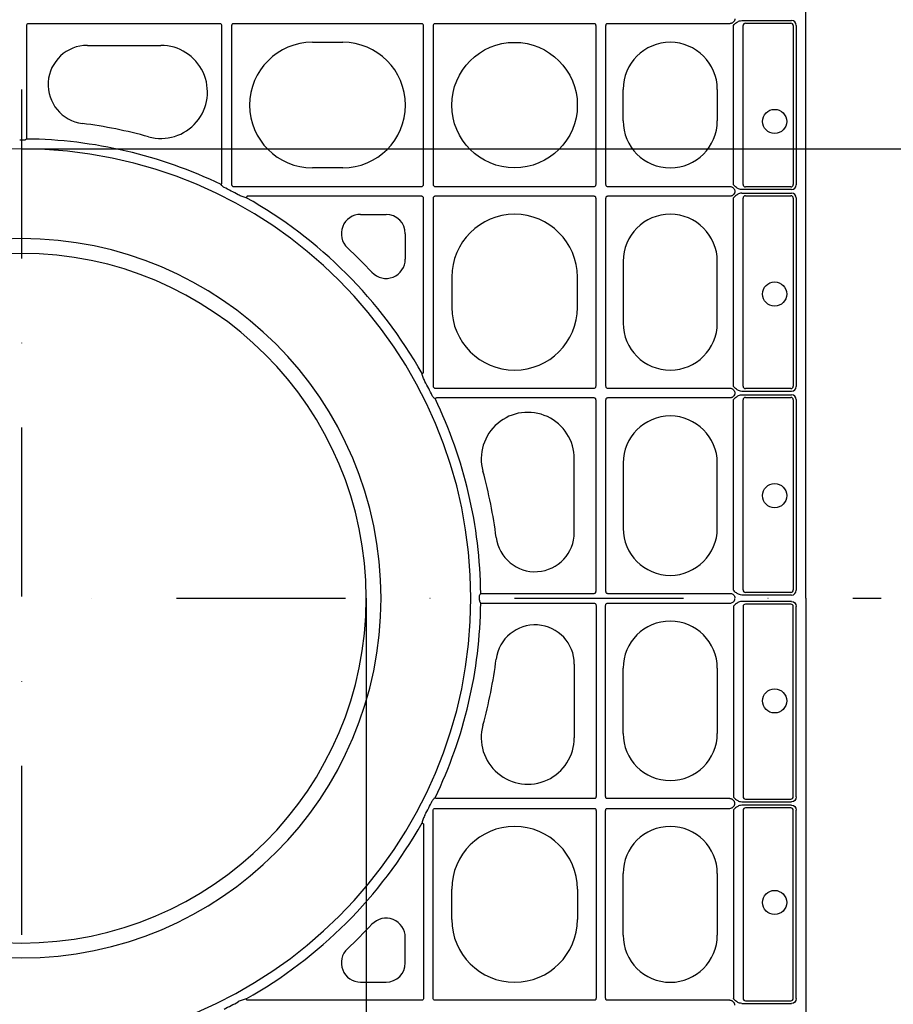
# Model space of a CAD drawing. Extents: x 1623 to 3576, y 1059 to 2252.
# Drawn here: x 2558 to 2920, y 1443 to 1851 of the extents above; entities that cross this region are included whole.
import ezdxf

# ---------------------------------------------------------------- set-up
doc = ezdxf.new("R2010")
doc.units = 0
doc.header["$LTSCALE"] = 7
doc.header["$MEASUREMENT"] = 0
doc.linetypes.add('STRICHPUNKT', pattern=[1, 0.5, -0.25, 0, -0.25])
doc.layers.get('DEFPOINTS').update_dxf_attribs({"linetype": 'CONTINUOUS'})
doc.layers.add('AM_5', color=3, linetype='CONTINUOUS', lineweight=15)
for name, color, linetype in [('DUENN-18', 94, 'CONTINUOUS'), ('MITTE', 1, 'STRICHPUNKT'), ('SICHTBAR', 7, 'CONTINUOUS')]:
    doc.layers.add(name, color=color, linetype=linetype)
doc.styles.add('BEMSTIL', font='isocp3.shx', dxfattribs={"width": 0.8})
doc.dimstyles.new('BEMASS$0', dxfattribs={"dimscale": 2, "dimtxt": 3.5, "dimasz": 3.5, "dimexe": 2, "dimexo": 0, "dimgap": 1, "dimtad": 1, "dimdec": 0, "dimtxsty": 'BEMSTIL', "dimcen": 3, "dimclrd": 3, "dimclre": 3, "dimclrt": 4, "dimadec": 0, "dimazin": 0, "dimtfac": 0.875, "dimtdec": 0, "dimtmove": 0, "dimatfit": 0, "dimfxl": 1, "dimtolj": 1, "dimlwd": 25, "dimlwe": 25, "dimarcsym": 0})

# ---------------------------------------------------------------- blocks, each defined once
blk = doc.blocks.new('*D26')
at = {"layer": 'AM_5', "color": 3, "lineweight": 25, "transparency": 16777216}
for p, q in [((2860.85, 1936.39), (3013.35, 1936.39)), ((3003.35, 1918.89), (3003.35, 1303.89)), ((2860.85, 1286.39), (3013.35, 1286.39))]:
    blk.add_line(p, q, dxfattribs=at)
at = {"layer": 'AM_5', "color": 3, "transparency": 16777216}
for points in [[(3000.44, 1918.89), (3006.27, 1918.89), (3003.35, 1936.39)], [(3000.44, 1303.89), (3006.27, 1303.89), (3003.35, 1286.39)]]:
    blk.add_solid(points, dxfattribs=at)
at = {"layer": 'DEFPOINTS', "color": 0, "transparency": 16777216}
for p in [(2850.85, 1936.39), (2850.85, 1286.39), (3003.35, 1286.39)]:
    blk.add_point(p, dxfattribs=at)
at = {"layer": 'AM_5', "color": 4, "transparency": 16777216, "insert": (2989.6, 1611.39), "char_height": 17.5, "attachment_point": 5, "rotation": 90, "style": 'BEMSTIL'}
blk.add_mtext('\\A1;650', dxfattribs=at)
blk = doc.blocks.new('*D29')
at = {"layer": 'AM_5', "color": 3, "lineweight": 25, "transparency": 16777216}
for p, q in [((2415.9, 1611.39), (2415.9, 1218.1)), ((2701.52, 1611.39), (2701.52, 1218.1)), ((2433.4, 1228.1), (2684.02, 1228.1))]:
    blk.add_line(p, q, dxfattribs=at)
at = {"layer": 'AM_5', "color": 3, "transparency": 16777216}
for points in [[(2433.4, 1231.02), (2433.4, 1225.19), (2415.9, 1228.1)], [(2684.02, 1231.02), (2684.02, 1225.19), (2701.52, 1228.1)]]:
    blk.add_solid(points, dxfattribs=at)
at = {"layer": 'DEFPOINTS', "color": 0, "transparency": 16777216}
for p in [(2415.9, 1611.39), (2701.52, 1611.39), (2701.52, 1228.1)]:
    blk.add_point(p, dxfattribs=at)
at = {"layer": 'AM_5', "color": 4, "transparency": 16777216, "insert": (2558.71, 1241.85), "char_height": 17.5, "attachment_point": 5, "style": 'BEMSTIL'}
blk.add_mtext('\\A1;%%C285', dxfattribs=at)
blk = doc.blocks.new('*D30')
at = {"layer": 'AM_5', "color": 3, "lineweight": 25, "transparency": 16777216}
for p, q in [((2558.71, 1797.52), (2959.35, 1797.52)), ((2949.35, 1780.02), (2949.35, 1442.76)), ((2558.71, 1425.26), (2959.35, 1425.26))]:
    blk.add_line(p, q, dxfattribs=at)
at = {"layer": 'AM_5', "color": 3, "transparency": 16777216}
for points in [[(2946.44, 1780.02), (2952.27, 1780.02), (2949.35, 1797.52)], [(2946.44, 1442.76), (2952.27, 1442.76), (2949.35, 1425.26)]]:
    blk.add_solid(points, dxfattribs=at)
at = {"layer": 'DEFPOINTS', "color": 0, "transparency": 16777216}
for p in [(2558.71, 1797.52), (2558.71, 1425.26), (2949.35, 1425.26)]:
    blk.add_point(p, dxfattribs=at)
at = {"layer": 'AM_5', "color": 4, "transparency": 16777216, "insert": (2935.6, 1611.39), "char_height": 17.5, "attachment_point": 5, "rotation": 90, "style": 'BEMSTIL'}
blk.add_mtext('\\A1;%%C372', dxfattribs=at)

msp = doc.modelspace()

# ---------------------------------------------------------------- linework, layer by layer
at = {"layer": 'DUENN-18'}
for p, q in [((2560.71, 1848.44), (2560.71, 1802.31)), ((2640.77, 1849.38), (2561.65, 1849.38)), ((2641.71, 1783.34), (2641.71, 1848.44)), ((2645.71, 1848.44), (2645.71, 1782.86)), ((2724.3, 1849.38), (2646.65, 1849.38)), ((2725.24, 1782.86), (2725.24, 1848.44)), ((2729.24, 1848.44), (2729.24, 1782.86)), ((2795.77, 1849.38), (2730.18, 1849.38)), ((2796.71, 1782.86), (2796.71, 1848.44)), ((2800.71, 1848.44), (2800.71, 1782.86)), ((2852.12, 1849.38), (2801.65, 1849.38)), ((2853.65, 1782.61), (2853.65, 1848.69)), ((2857.1, 1850.68), (2877.69, 1850.68)), ((2857.63, 1782.74), (2857.63, 1848.56)), ((2858.63, 1849.56), (2877.47, 1849.56)), ((2878.46, 1848.56), (2878.46, 1782.74)), ((2879.69, 1848.68), (2879.69, 1782.63)), ((2646.65, 1781.92), (2724.3, 1781.92)), ((2730.18, 1781.92), (2795.77, 1781.92)), ((2801.65, 1781.92), (2852.12, 1781.92)), ((2877.69, 1780.63), (2857.1, 1780.63)), ((2857.1, 1779.21), (2877.69, 1779.21)), ((2877.47, 1781.74), (2858.63, 1781.74)), ((2858.63, 1778.09), (2877.47, 1778.09)), ((2724.3, 1777.91), (2652.12, 1777.91)), ((2725.24, 1704.8), (2725.24, 1776.97)), ((2729.24, 1776.97), (2729.24, 1699.33)), ((2795.77, 1777.91), (2730.18, 1777.91)), ((2796.71, 1699.33), (2796.71, 1776.97)), ((2800.71, 1776.97), (2800.71, 1699.33)), ((2852.12, 1777.91), (2801.65, 1777.91)), ((2853.65, 1699.08), (2853.65, 1777.22)), ((2857.63, 1699.21), (2857.63, 1777.09)), ((2878.46, 1777.09), (2878.46, 1699.21)), ((2879.69, 1777.21), (2879.69, 1699.1)), ((2730.18, 1698.39), (2795.77, 1698.39)), ((2801.65, 1698.39), (2852.12, 1698.39)), ((2877.69, 1697.1), (2857.1, 1697.1)), ((2877.47, 1698.21), (2858.63, 1698.21)), ((2795.77, 1694.38), (2730.66, 1694.38)), ((2796.71, 1614.33), (2796.71, 1693.44)), ((2800.71, 1693.44), (2800.71, 1614.33)), ((2852.12, 1694.38), (2801.65, 1694.38)), ((2853.65, 1614.7), (2853.65, 1693.69)), ((2857.1, 1695.68), (2877.69, 1695.68)), ((2857.63, 1614.83), (2857.63, 1693.56)), ((2858.63, 1694.56), (2877.47, 1694.56)), ((2878.46, 1693.56), (2878.46, 1614.83)), ((2879.69, 1693.68), (2879.69, 1614.72)), ((2749.63, 1613.39), (2795.77, 1613.39)), ((2801.65, 1613.39), (2852.34, 1613.39)), ((2877.69, 1612.72), (2857.1, 1612.72)), ((2877.47, 1613.83), (2858.63, 1613.83)), ((2749.63, 1609.38), (2795.77, 1609.38)), ((2796.71, 1608.44), (2796.71, 1529.33)), ((2800.71, 1529.33), (2800.71, 1608.44)), ((2801.65, 1609.38), (2852.34, 1609.38)), ((2853.65, 1608.07), (2853.65, 1529.08)), ((2877.69, 1610.05), (2857.1, 1610.05)), ((2857.63, 1607.94), (2857.63, 1529.21)), ((2877.47, 1608.94), (2858.63, 1608.94)), ((2878.46, 1529.21), (2878.46, 1607.94)), ((2879.69, 1529.1), (2879.69, 1608.05)), ((2795.77, 1528.39), (2730.66, 1528.39)), ((2852.12, 1528.39), (2801.65, 1528.39)), ((2857.1, 1527.1), (2877.69, 1527.1)), ((2877.69, 1525.68), (2857.1, 1525.68)), ((2858.63, 1528.21), (2877.47, 1528.21)), ((2729.24, 1445.8), (2729.24, 1523.44)), ((2730.18, 1524.38), (2795.77, 1524.38)), ((2796.71, 1523.44), (2796.71, 1445.8)), ((2800.71, 1445.8), (2800.71, 1523.44)), ((2801.65, 1524.38), (2852.12, 1524.38)), ((2853.65, 1523.69), (2853.65, 1445.55)), ((2857.63, 1523.56), (2857.63, 1445.68)), ((2877.47, 1524.56), (2858.63, 1524.56)), ((2878.46, 1445.68), (2878.46, 1523.56)), ((2879.69, 1445.57), (2879.69, 1523.68)), ((2725.24, 1517.98), (2725.24, 1445.8)), ((2724.3, 1444.86), (2652.12, 1444.86)), ((2795.77, 1444.86), (2730.18, 1444.86)), ((2852.12, 1444.86), (2801.65, 1444.86)), ((2858.63, 1444.68), (2877.47, 1444.68)), ((2857.1, 1443.57), (2877.69, 1443.57))]:
    msp.add_line(p, q, dxfattribs=at)
at = {"layer": 'DUENN-18', "flags": 128}
for points in [[(2560.71, 1802.31), (2560.71, 1802.22), (2560.71, 1802.12), (2560.71, 1802.03), (2560.71, 1801.93), (2560.71, 1801.85), (2560.71, 1801.76), (2560.71, 1801.68), (2560.71, 1801.61)], [(2641.4, 1782.71), (2641.43, 1782.77), (2641.47, 1782.84), (2641.5, 1782.92), (2641.54, 1783), (2641.58, 1783.08), (2641.62, 1783.17), (2641.66, 1783.25), (2641.71, 1783.34)], [(2652.12, 1777.91), (2652.07, 1777.83), (2652.02, 1777.75), (2651.98, 1777.66), (2651.93, 1777.58), (2651.89, 1777.51), (2651.85, 1777.43), (2651.81, 1777.37), (2651.78, 1777.3)], [(2724.63, 1704.45), (2724.69, 1704.49), (2724.76, 1704.53), (2724.83, 1704.57), (2724.91, 1704.61), (2724.99, 1704.66), (2725.07, 1704.7), (2725.15, 1704.75), (2725.24, 1704.8)], [(2730.66, 1694.38), (2730.58, 1694.34), (2730.49, 1694.3), (2730.4, 1694.26), (2730.32, 1694.22), (2730.24, 1694.18), (2730.17, 1694.14), (2730.1, 1694.11), (2730.03, 1694.08)], [(2748.93, 1613.38), (2749.01, 1613.38), (2749.08, 1613.38), (2749.17, 1613.39), (2749.26, 1613.39), (2749.35, 1613.39), (2749.44, 1613.39), (2749.54, 1613.39), (2749.63, 1613.39)], [(2748.93, 1609.39), (2749.01, 1609.39), (2749.08, 1609.39), (2749.17, 1609.39), (2749.26, 1609.39), (2749.35, 1609.39), (2749.44, 1609.39), (2749.54, 1609.39), (2749.63, 1609.38)], [(2730.66, 1528.39), (2730.58, 1528.43), (2730.49, 1528.47), (2730.4, 1528.52), (2730.32, 1528.55), (2730.24, 1528.59), (2730.17, 1528.63), (2730.1, 1528.66), (2730.03, 1528.69)], [(2724.63, 1518.32), (2724.69, 1518.29), (2724.76, 1518.25), (2724.83, 1518.21), (2724.91, 1518.16), (2724.99, 1518.12), (2725.07, 1518.07), (2725.15, 1518.03), (2725.24, 1517.98)], [(2652.12, 1444.86), (2652.07, 1444.94), (2652.02, 1445.03), (2651.98, 1445.11), (2651.93, 1445.19), (2651.89, 1445.27), (2651.85, 1445.34), (2651.81, 1445.41), (2651.78, 1445.47)]]:
    msp.add_lwpolyline(points, dxfattribs=at)
at = {"layer": 'DUENN-18'}
for centre, radius, start, end in [((2858.63, 1848.56), 0.999, 90.1591, 180.0564), ((2877.46, 1848.56), 1, 0.0056, 89.9875), ((2558.71, 1611.39), 189.73, 89.7658, 90.2342), ((2558.71, 1611.39), 189.73, 89.7658, 90.2342), ((2558.71, 1611.39), 189.73, 89.7658, 90.2342), ((2558.71, 1611.39), 189.73, 89.7658, 90.2342), ((2558.71, 1611.39), 190.23, 64.2347, 89.3989), ((2858.63, 1782.74), 0.999, 179.9444, 269.84), ((2877.46, 1782.74), 1, 270.0125, 359.9944), ((2558.71, 1611.39), 189.73, 61.7541, 63.7507), ((2858.63, 1777.09), 0.999, 90.1604, 180.0552), ((2877.46, 1777.09), 1, 0.0061, 89.987), ((2558.71, 1611.39), 190.23, 29.2891, 60.7109), ((2558.71, 1611.39), 148.97, 90, 180), ((2558.71, 1611.39), 148.97, 360, 90), ((2558.71, 1611.39), 189.73, 26.2493, 28.2459), ((2858.63, 1699.21), 0.999, 179.9442, 269.8403), ((2877.46, 1699.21), 1, 270.0127, 359.9941), ((2558.71, 1611.39), 190.23, 0.6011, 25.7653), ((2858.63, 1693.56), 0.999, 90.1602, 180.0558), ((2877.46, 1693.56), 1, 0.0055, 89.9873), ((2558.71, 1611.39), 148.97, 180, 270), ((2558.71, 1611.39), 148.97, 270, 0), ((2558.71, 1611.39), 189.73, 0, 0.2342), ((2558.71, 1611.39), 189.73, 359.7658, 0), ((2858.63, 1614.83), 0.999, 179.9442, 269.84), ((2877.46, 1614.83), 1, 270.0129, 359.9942), ((2558.71, 1611.39), 190.23, 334.2347, 359.3989), ((2858.63, 1607.94), 0.999, 90.16, 180.0558), ((2877.46, 1607.94), 1, 0.0058, 89.9871), ((2558.71, 1611.39), 189.73, 331.7541, 333.7507), ((2858.63, 1529.21), 0.999, 179.9442, 269.8398), ((2877.46, 1529.21), 1, 270.0127, 359.9945), ((2858.63, 1523.56), 0.999, 90.1597, 180.0558), ((2877.46, 1523.56), 1, 0.0059, 89.9873), ((2558.71, 1611.39), 190.23, 299.2891, 330.7109), ((2558.71, 1611.39), 189.73, 296.2493, 298.2459), ((2858.63, 1445.68), 0.999, 179.9448, 269.8396), ((2877.46, 1445.68), 1, 270.013, 359.9939)]:
    msp.add_arc(centre, radius, start, end, dxfattribs=at)
for centre, major_axis, start_param, end_param in [((2877.69, 1848.68), (1.79, 0.89), 5.819644, 7.390288), ((2877.69, 1782.63), (-1.79, 0.89), 2.03449, 3.605134), ((2877.69, 1777.21), (1.79, 0.89), 5.819644, 7.390288), ((2877.69, 1699.1), (-1.79, 0.89), 2.03449, 3.605134), ((2877.69, 1693.68), (1.79, 0.89), 5.819644, 7.390288), ((2877.69, 1614.72), (1.79, -0.89), 5.176082, 6.746726)]:
    msp.add_ellipse(centre, major_axis=major_axis, ratio=0.99981, start_param=start_param, end_param=end_param, dxfattribs=at)
at = {"layer": 'DUENN-18', "extrusion": (0, 0, -1)}
for centre, major_axis, start_param, end_param in [((2877.69, 1608.05), (1.79, 0.89), 5.176082, 6.746726), ((2877.69, 1529.1), (1.79, -0.89), 5.819644, 7.390288), ((2877.69, 1523.68), (-1.79, -0.89), 2.03449, 3.605134), ((2877.69, 1445.57), (1.79, -0.89), 5.819644, 7.390288)]:
    msp.add_ellipse(centre, major_axis=major_axis, ratio=0.99981, start_param=start_param, end_param=end_param, dxfattribs=at)
at = {"layer": 'DUENN-18'}
for points, knots in [([(2561.65, 1849.38), (2561.53, 1849.38), (2561.4, 1849.37), (2561.16, 1849.29), (2561.05, 1849.23), (2560.87, 1849.05), (2560.81, 1848.94), (2560.73, 1848.7), (2560.71, 1848.57), (2560.71, 1848.44)], [0, 0, 0, 0, 0.25, 0.25, 0.5, 0.5, 0.75, 0.75, 1, 1, 1, 1]), ([(2641.71, 1848.44), (2641.71, 1848.57), (2641.69, 1848.7), (2641.61, 1848.94), (2641.55, 1849.05), (2641.37, 1849.23), (2641.26, 1849.29), (2641.02, 1849.37), (2640.89, 1849.38), (2640.77, 1849.38)], [0, 0, 0, 0, 0.25, 0.25, 0.5, 0.5, 0.75, 0.75, 1, 1, 1, 1]), ([(2646.65, 1849.38), (2646.53, 1849.38), (2646.4, 1849.37), (2646.16, 1849.29), (2646.05, 1849.23), (2645.87, 1849.05), (2645.81, 1848.94), (2645.73, 1848.7), (2645.71, 1848.57), (2645.71, 1848.44)], [0, 0, 0, 0, 0.25, 0.25, 0.5, 0.5, 0.75, 0.75, 1, 1, 1, 1]), ([(2725.24, 1848.44), (2725.24, 1848.57), (2725.22, 1848.7), (2725.14, 1848.94), (2725.08, 1849.05), (2724.9, 1849.23), (2724.79, 1849.29), (2724.55, 1849.37), (2724.42, 1849.38), (2724.3, 1849.38)], [0, 0, 0, 0, 0.25, 0.25, 0.5, 0.5, 0.75, 0.75, 1, 1, 1, 1]), ([(2730.18, 1849.38), (2730.06, 1849.38), (2729.93, 1849.37), (2729.69, 1849.29), (2729.58, 1849.23), (2729.4, 1849.05), (2729.34, 1848.94), (2729.26, 1848.7), (2729.24, 1848.57), (2729.24, 1848.44)], [0, 0, 0, 0, 0.25, 0.25, 0.5, 0.5, 0.75, 0.75, 1, 1, 1, 1]), ([(2796.71, 1848.44), (2796.71, 1848.57), (2796.69, 1848.7), (2796.61, 1848.94), (2796.55, 1849.05), (2796.37, 1849.23), (2796.26, 1849.29), (2796.02, 1849.37), (2795.89, 1849.38), (2795.77, 1849.38)], [0, 0, 0, 0, 0.25, 0.25, 0.5, 0.5, 0.75, 0.75, 1, 1, 1, 1]), ([(2801.65, 1849.38), (2801.53, 1849.38), (2801.4, 1849.37), (2801.16, 1849.29), (2801.05, 1849.23), (2800.87, 1849.05), (2800.81, 1848.94), (2800.73, 1848.7), (2800.71, 1848.57), (2800.71, 1848.44)], [0, 0, 0, 0, 0.25, 0.25, 0.5, 0.5, 0.75, 0.75, 1, 1, 1, 1]), ([(2854.21, 1851.39), (2854.21, 1851.25), (2854.19, 1851.12), (2854.13, 1850.86), (2854.09, 1850.73), (2853.93, 1850.36), (2853.78, 1850.14), (2853.48, 1849.86), (2853.38, 1849.78), (2853.15, 1849.64), (2853.03, 1849.58), (2852.78, 1849.48), (2852.65, 1849.44), (2852.39, 1849.4), (2852.26, 1849.38), (2852.12, 1849.38)], [0, 0, 0, 0, 0.125, 0.125, 0.25, 0.25, 0.5, 0.5, 0.625, 0.625, 0.75, 0.75, 0.875, 0.875, 1, 1, 1, 1]), ([(2853.65, 1848.69), (2853.65, 1848.69), (2854.04, 1849.09), (2854.77, 1849.8), (2855.96, 1850.54), (2856.76, 1850.64), (2857.1, 1850.68)], [0, 0, 0, 0, 0.002189, 0.409886, 0.751192, 1, 1, 1, 1]), ([(2560.71, 1801.61), (2560.63, 1801.54), (2560.55, 1801.47), (2560.38, 1801.35), (2560.28, 1801.3), (2560.08, 1801.21), (2559.96, 1801.17), (2559.73, 1801.12), (2559.61, 1801.11), (2559.49, 1801.11)], [0, 0, 0, 0, 0.25, 0.25, 0.5, 0.5, 0.75, 0.75, 1, 1, 1, 1]), ([(2642.62, 1781.55), (2642.49, 1781.62), (2642.36, 1781.69), (2642.13, 1781.87), (2642.02, 1781.97), (2641.71, 1782.27), (2641.54, 1782.48), (2641.4, 1782.71)], [0, 0, 0, 0, 0.25, 0.25, 0.5, 0.5, 1, 1, 1, 1]), ([(2645.71, 1782.86), (2645.71, 1782.73), (2645.73, 1782.61), (2645.81, 1782.37), (2645.87, 1782.26), (2646.05, 1782.08), (2646.16, 1782.01), (2646.4, 1781.94), (2646.53, 1781.92), (2646.65, 1781.92)], [0, 0, 0, 0, 0.25, 0.25, 0.5, 0.5, 0.75, 0.75, 1, 1, 1, 1]), ([(2724.3, 1781.92), (2724.42, 1781.92), (2724.55, 1781.94), (2724.79, 1782.01), (2724.9, 1782.08), (2725.08, 1782.26), (2725.14, 1782.37), (2725.22, 1782.61), (2725.24, 1782.73), (2725.24, 1782.86)], [0, 0, 0, 0, 0.25, 0.25, 0.5, 0.5, 0.75, 0.75, 1, 1, 1, 1]), ([(2729.24, 1782.86), (2729.24, 1782.73), (2729.26, 1782.61), (2729.34, 1782.37), (2729.4, 1782.26), (2729.58, 1782.08), (2729.69, 1782.01), (2729.93, 1781.94), (2730.06, 1781.92), (2730.18, 1781.92)], [0, 0, 0, 0, 0.25, 0.25, 0.5, 0.5, 0.75, 0.75, 1, 1, 1, 1]), ([(2795.77, 1781.92), (2795.89, 1781.92), (2796.02, 1781.94), (2796.26, 1782.01), (2796.37, 1782.08), (2796.55, 1782.26), (2796.61, 1782.37), (2796.69, 1782.61), (2796.71, 1782.73), (2796.71, 1782.86)], [0, 0, 0, 0, 0.25, 0.25, 0.5, 0.5, 0.75, 0.75, 1, 1, 1, 1]), ([(2800.71, 1782.86), (2800.71, 1782.73), (2800.73, 1782.61), (2800.81, 1782.37), (2800.87, 1782.26), (2801.05, 1782.08), (2801.16, 1782.01), (2801.4, 1781.94), (2801.53, 1781.92), (2801.65, 1781.92)], [0, 0, 0, 0, 0.25, 0.25, 0.5, 0.5, 0.75, 0.75, 1, 1, 1, 1]), ([(2857.1, 1780.63), (2856.76, 1780.67), (2855.96, 1780.76), (2854.77, 1781.5), (2854.04, 1782.22), (2853.65, 1782.61), (2853.65, 1782.61)], [0, 0, 0, 0, 0.248808, 0.590114, 0.997811, 1, 1, 1, 1]), ([(2651.78, 1777.3), (2651.22, 1777.45), (2650.66, 1777.62), (2649.84, 1777.92), (2649.57, 1778.02), (2649.03, 1778.25), (2648.76, 1778.38), (2648.5, 1778.52)], [0, 0, 0, 0, 0.5, 0.5, 0.75, 0.75, 1, 1, 1, 1]), ([(2852.12, 1781.92), (2852.39, 1781.92), (2852.66, 1781.87), (2853.03, 1781.73), (2853.15, 1781.67), (2853.38, 1781.53), (2853.48, 1781.44), (2853.68, 1781.26), (2853.77, 1781.16), (2853.92, 1780.93), (2853.98, 1780.82), (2854.09, 1780.58), (2854.13, 1780.45), (2854.19, 1780.18), (2854.21, 1780.05), (2854.21, 1779.92)], [0, 0, 0, 0, 0.25, 0.25, 0.375, 0.375, 0.5, 0.5, 0.625, 0.625, 0.75, 0.75, 0.875, 0.875, 1, 1, 1, 1]), ([(2854.21, 1779.92), (2854.21, 1779.78), (2854.19, 1779.65), (2854.13, 1779.39), (2854.09, 1779.26), (2853.93, 1778.89), (2853.78, 1778.67), (2853.48, 1778.39), (2853.38, 1778.31), (2853.15, 1778.17), (2853.03, 1778.11), (2852.78, 1778.01), (2852.65, 1777.97), (2852.39, 1777.93), (2852.26, 1777.91), (2852.12, 1777.91)], [0, 0, 0, 0, 0.125, 0.125, 0.25, 0.25, 0.5, 0.5, 0.625, 0.625, 0.75, 0.75, 0.875, 0.875, 1, 1, 1, 1]), ([(2857.1, 1779.21), (2856.76, 1779.17), (2855.96, 1779.07), (2854.77, 1778.33), (2854.04, 1777.62), (2853.65, 1777.22), (2853.65, 1777.22)], [0, 0, 0, 0, 0.248808, 0.590114, 0.997811, 1, 1, 1, 1]), ([(2725.24, 1776.97), (2725.24, 1777.1), (2725.22, 1777.23), (2725.14, 1777.47), (2725.08, 1777.58), (2724.9, 1777.76), (2724.79, 1777.82), (2724.55, 1777.9), (2724.42, 1777.91), (2724.3, 1777.91)], [0, 0, 0, 0, 0.25, 0.25, 0.5, 0.5, 0.75, 0.75, 1, 1, 1, 1]), ([(2730.18, 1777.91), (2730.06, 1777.91), (2729.93, 1777.9), (2729.69, 1777.82), (2729.58, 1777.76), (2729.4, 1777.58), (2729.34, 1777.47), (2729.26, 1777.23), (2729.24, 1777.1), (2729.24, 1776.97)], [0, 0, 0, 0, 0.25, 0.25, 0.5, 0.5, 0.75, 0.75, 1, 1, 1, 1]), ([(2796.71, 1776.97), (2796.71, 1777.1), (2796.69, 1777.23), (2796.61, 1777.47), (2796.55, 1777.58), (2796.37, 1777.76), (2796.26, 1777.82), (2796.02, 1777.9), (2795.89, 1777.91), (2795.77, 1777.91)], [0, 0, 0, 0, 0.25, 0.25, 0.5, 0.5, 0.75, 0.75, 1, 1, 1, 1]), ([(2801.65, 1777.91), (2801.53, 1777.91), (2801.4, 1777.9), (2801.16, 1777.82), (2801.05, 1777.76), (2800.87, 1777.58), (2800.81, 1777.47), (2800.73, 1777.23), (2800.71, 1777.1), (2800.71, 1776.97)], [0, 0, 0, 0, 0.25, 0.25, 0.5, 0.5, 0.75, 0.75, 1, 1, 1, 1]), ([(2725.84, 1701.18), (2725.7, 1701.44), (2725.58, 1701.71), (2725.35, 1702.25), (2725.24, 1702.52), (2724.94, 1703.34), (2724.77, 1703.9), (2724.63, 1704.45)], [0, 0, 0, 0, 0.25, 0.25, 0.5, 0.5, 1, 1, 1, 1]), ([(2729.24, 1699.33), (2729.24, 1699.2), (2729.26, 1699.08), (2729.34, 1698.84), (2729.4, 1698.73), (2729.58, 1698.55), (2729.69, 1698.48), (2729.93, 1698.41), (2730.06, 1698.39), (2730.18, 1698.39)], [0, 0, 0, 0, 0.25, 0.25, 0.5, 0.5, 0.75, 0.75, 1, 1, 1, 1]), ([(2795.77, 1698.39), (2795.89, 1698.39), (2796.02, 1698.41), (2796.26, 1698.48), (2796.37, 1698.55), (2796.55, 1698.73), (2796.61, 1698.84), (2796.69, 1699.08), (2796.71, 1699.2), (2796.71, 1699.33)], [0, 0, 0, 0, 0.25, 0.25, 0.5, 0.5, 0.75, 0.75, 1, 1, 1, 1]), ([(2800.71, 1699.33), (2800.71, 1699.2), (2800.73, 1699.08), (2800.81, 1698.84), (2800.87, 1698.73), (2801.05, 1698.55), (2801.16, 1698.48), (2801.4, 1698.41), (2801.53, 1698.39), (2801.65, 1698.39)], [0, 0, 0, 0, 0.25, 0.25, 0.5, 0.5, 0.75, 0.75, 1, 1, 1, 1]), ([(2852.12, 1698.39), (2852.39, 1698.39), (2852.66, 1698.34), (2853.03, 1698.2), (2853.15, 1698.14), (2853.38, 1698), (2853.48, 1697.91), (2853.68, 1697.73), (2853.77, 1697.63), (2853.92, 1697.4), (2853.98, 1697.29), (2854.09, 1697.05), (2854.13, 1696.92), (2854.19, 1696.65), (2854.21, 1696.52), (2854.21, 1696.39)], [0, 0, 0, 0, 0.25, 0.25, 0.375, 0.375, 0.5, 0.5, 0.625, 0.625, 0.75, 0.75, 0.875, 0.875, 1, 1, 1, 1]), ([(2857.1, 1697.1), (2856.76, 1697.14), (2855.96, 1697.23), (2854.77, 1697.97), (2854.04, 1698.69), (2853.65, 1699.08), (2853.65, 1699.08)], [0, 0, 0, 0, 0.248808, 0.590114, 0.99781, 1, 1, 1, 1]), ([(2730.03, 1694.08), (2729.81, 1694.22), (2729.59, 1694.39), (2729.29, 1694.69), (2729.19, 1694.8), (2729.02, 1695.04), (2728.94, 1695.16), (2728.87, 1695.3)], [0, 0, 0, 0, 0.5, 0.5, 0.75, 0.75, 1, 1, 1, 1]), ([(2796.71, 1693.44), (2796.71, 1693.57), (2796.69, 1693.7), (2796.61, 1693.94), (2796.55, 1694.05), (2796.37, 1694.23), (2796.26, 1694.29), (2796.02, 1694.37), (2795.89, 1694.38), (2795.77, 1694.38)], [0, 0, 0, 0, 0.25, 0.25, 0.5, 0.5, 0.75, 0.75, 1, 1, 1, 1]), ([(2801.65, 1694.38), (2801.53, 1694.38), (2801.4, 1694.37), (2801.16, 1694.29), (2801.05, 1694.23), (2800.87, 1694.05), (2800.81, 1693.94), (2800.73, 1693.7), (2800.71, 1693.57), (2800.71, 1693.44)], [0, 0, 0, 0, 0.25, 0.25, 0.5, 0.5, 0.75, 0.75, 1, 1, 1, 1]), ([(2854.21, 1696.39), (2854.21, 1696.25), (2854.19, 1696.12), (2854.13, 1695.86), (2854.09, 1695.73), (2853.93, 1695.36), (2853.78, 1695.14), (2853.48, 1694.86), (2853.38, 1694.78), (2853.15, 1694.64), (2853.03, 1694.58), (2852.78, 1694.48), (2852.65, 1694.44), (2852.39, 1694.4), (2852.26, 1694.38), (2852.12, 1694.38)], [0, 0, 0, 0, 0.125, 0.125, 0.25, 0.25, 0.5, 0.5, 0.625, 0.625, 0.75, 0.75, 0.875, 0.875, 1, 1, 1, 1]), ([(2853.65, 1693.69), (2853.65, 1693.69), (2854.04, 1694.09), (2854.77, 1694.8), (2855.96, 1695.54), (2856.76, 1695.64), (2857.1, 1695.68)], [0, 0, 0, 0, 0.00219, 0.409886, 0.751192, 1, 1, 1, 1]), ([(2748.43, 1612.16), (2748.43, 1612.41), (2748.49, 1612.65), (2748.62, 1612.96), (2748.68, 1613.06), (2748.8, 1613.23), (2748.86, 1613.31), (2748.93, 1613.38)], [0, 0, 0, 0, 0.5, 0.5, 0.75, 0.75, 1, 1, 1, 1]), ([(2795.77, 1613.39), (2795.89, 1613.39), (2796.02, 1613.41), (2796.26, 1613.48), (2796.37, 1613.55), (2796.55, 1613.73), (2796.61, 1613.84), (2796.69, 1614.08), (2796.71, 1614.2), (2796.71, 1614.33)], [0, 0, 0, 0, 0.25, 0.25, 0.5, 0.5, 0.75, 0.75, 1, 1, 1, 1]), ([(2800.71, 1614.33), (2800.71, 1614.2), (2800.73, 1614.08), (2800.81, 1613.84), (2800.87, 1613.73), (2801.05, 1613.55), (2801.16, 1613.48), (2801.4, 1613.41), (2801.53, 1613.39), (2801.65, 1613.39)], [0, 0, 0, 0, 0.25, 0.25, 0.5, 0.5, 0.75, 0.75, 1, 1, 1, 1]), ([(2852.34, 1613.39), (2852.42, 1613.39), (2852.71, 1613.38), (2853.19, 1613.23), (2853.64, 1612.92), (2853.99, 1612.48), (2854.18, 1612.01), (2854.2, 1611.65), (2854.21, 1611.52)], [0, 0, 0, 0, 0.083381, 0.291542, 0.499926, 0.630909, 0.863641, 1, 1, 1, 1]), ([(2852.34, 1609.38), (2852.42, 1609.39), (2852.71, 1609.4), (2853.19, 1609.54), (2853.64, 1609.85), (2853.99, 1610.29), (2854.18, 1610.76), (2854.2, 1611.12), (2854.21, 1611.26)], [0, 0, 0, 0, 0.083381, 0.291542, 0.499926, 0.630909, 0.863641, 1, 1, 1, 1]), ([(2857.1, 1612.72), (2856.76, 1612.76), (2855.96, 1612.85), (2854.77, 1613.59), (2854.04, 1614.31), (2853.65, 1614.7), (2853.65, 1614.7)], [0, 0, 0, 0, 0.248808, 0.590114, 0.99781, 1, 1, 1, 1]), ([(2748.43, 1610.61), (2748.43, 1610.36), (2748.49, 1610.12), (2748.62, 1609.81), (2748.68, 1609.72), (2748.8, 1609.54), (2748.86, 1609.46), (2748.93, 1609.39)], [0, 0, 0, 0, 0.5, 0.5, 0.75, 0.75, 1, 1, 1, 1]), ([(2795.77, 1609.38), (2795.89, 1609.38), (2796.02, 1609.37), (2796.26, 1609.29), (2796.37, 1609.23), (2796.55, 1609.05), (2796.61, 1608.94), (2796.69, 1608.7), (2796.71, 1608.57), (2796.71, 1608.44)], [0, 0, 0, 0, 0.25, 0.25, 0.5, 0.5, 0.75, 0.75, 1, 1, 1, 1]), ([(2800.71, 1608.44), (2800.71, 1608.57), (2800.73, 1608.7), (2800.81, 1608.94), (2800.87, 1609.05), (2801.05, 1609.23), (2801.16, 1609.29), (2801.4, 1609.37), (2801.53, 1609.38), (2801.65, 1609.38)], [0, 0, 0, 0, 0.25, 0.25, 0.5, 0.5, 0.75, 0.75, 1, 1, 1, 1]), ([(2857.1, 1610.05), (2856.76, 1610.01), (2855.96, 1609.92), (2854.77, 1609.18), (2854.04, 1608.47), (2853.65, 1608.07), (2853.65, 1608.07)], [0, 0, 0, 0, 0.248808, 0.590114, 0.99781, 1, 1, 1, 1]), ([(2796.71, 1529.33), (2796.71, 1529.2), (2796.69, 1529.08), (2796.61, 1528.84), (2796.55, 1528.73), (2796.37, 1528.55), (2796.26, 1528.48), (2796.02, 1528.41), (2795.89, 1528.39), (2795.77, 1528.39)], [0, 0, 0, 0, 0.25, 0.25, 0.5, 0.5, 0.75, 0.75, 1, 1, 1, 1]), ([(2801.65, 1528.39), (2801.53, 1528.39), (2801.4, 1528.41), (2801.16, 1528.48), (2801.05, 1528.55), (2800.87, 1528.73), (2800.81, 1528.84), (2800.73, 1529.08), (2800.71, 1529.2), (2800.71, 1529.33)], [0, 0, 0, 0, 0.25, 0.25, 0.5, 0.5, 0.75, 0.75, 1, 1, 1, 1]), ([(2730.03, 1528.69), (2729.81, 1528.55), (2729.59, 1528.39), (2729.29, 1528.08), (2729.19, 1527.97), (2729.02, 1527.74), (2728.94, 1527.61), (2728.87, 1527.48)], [0, 0, 0, 0, 0.5, 0.5, 0.75, 0.75, 1, 1, 1, 1]), ([(2854.21, 1526.39), (2854.21, 1526.52), (2854.19, 1526.66), (2854.13, 1526.92), (2854.09, 1527.04), (2853.93, 1527.41), (2853.78, 1527.63), (2853.48, 1527.91), (2853.38, 1528), (2853.15, 1528.14), (2853.03, 1528.2), (2852.78, 1528.29), (2852.65, 1528.33), (2852.39, 1528.38), (2852.26, 1528.39), (2852.12, 1528.39)], [0, 0, 0, 0, 0.125, 0.125, 0.25, 0.25, 0.5, 0.5, 0.625, 0.625, 0.75, 0.75, 0.875, 0.875, 1, 1, 1, 1]), ([(2852.12, 1524.38), (2852.39, 1524.38), (2852.66, 1524.43), (2853.03, 1524.58), (2853.15, 1524.64), (2853.38, 1524.78), (2853.48, 1524.86), (2853.68, 1525.05), (2853.77, 1525.15), (2853.92, 1525.37), (2853.98, 1525.49), (2854.09, 1525.73), (2854.13, 1525.86), (2854.19, 1526.12), (2854.21, 1526.25), (2854.21, 1526.39)], [0, 0, 0, 0, 0.25, 0.25, 0.375, 0.375, 0.5, 0.5, 0.625, 0.625, 0.75, 0.75, 0.875, 0.875, 1, 1, 1, 1]), ([(2853.65, 1529.08), (2853.65, 1529.08), (2854.04, 1528.68), (2854.77, 1527.97), (2855.96, 1527.23), (2856.76, 1527.14), (2857.1, 1527.1)], [0, 0, 0, 0, 0.00219, 0.409886, 0.751192, 1, 1, 1, 1]), ([(2857.1, 1525.68), (2856.76, 1525.64), (2855.96, 1525.54), (2854.77, 1524.8), (2854.04, 1524.09), (2853.65, 1523.69), (2853.65, 1523.69)], [0, 0, 0, 0, 0.248808, 0.590114, 0.99781, 1, 1, 1, 1]), ([(2725.84, 1521.6), (2725.7, 1521.34), (2725.58, 1521.07), (2725.35, 1520.53), (2725.24, 1520.26), (2724.94, 1519.43), (2724.77, 1518.88), (2724.63, 1518.32)], [0, 0, 0, 0, 0.25, 0.25, 0.5, 0.5, 1, 1, 1, 1]), ([(2729.24, 1523.44), (2729.24, 1523.57), (2729.26, 1523.7), (2729.34, 1523.94), (2729.4, 1524.05), (2729.58, 1524.23), (2729.69, 1524.29), (2729.93, 1524.37), (2730.06, 1524.38), (2730.18, 1524.38)], [0, 0, 0, 0, 0.25, 0.25, 0.5, 0.5, 0.75, 0.75, 1, 1, 1, 1]), ([(2795.77, 1524.38), (2795.89, 1524.38), (2796.02, 1524.37), (2796.26, 1524.29), (2796.37, 1524.23), (2796.55, 1524.05), (2796.61, 1523.94), (2796.69, 1523.7), (2796.71, 1523.57), (2796.71, 1523.44)], [0, 0, 0, 0, 0.25, 0.25, 0.5, 0.5, 0.75, 0.75, 1, 1, 1, 1]), ([(2800.71, 1523.44), (2800.71, 1523.57), (2800.73, 1523.7), (2800.81, 1523.94), (2800.87, 1524.05), (2801.05, 1524.23), (2801.16, 1524.29), (2801.4, 1524.37), (2801.53, 1524.38), (2801.65, 1524.38)], [0, 0, 0, 0, 0.25, 0.25, 0.5, 0.5, 0.75, 0.75, 1, 1, 1, 1]), ([(2651.78, 1445.47), (2651.22, 1445.33), (2650.66, 1445.16), (2649.84, 1444.86), (2649.57, 1444.75), (2649.03, 1444.52), (2648.76, 1444.39), (2648.5, 1444.25)], [0, 0, 0, 0, 0.5, 0.5, 0.75, 0.75, 1, 1, 1, 1]), ([(2725.24, 1445.8), (2725.24, 1445.67), (2725.22, 1445.55), (2725.14, 1445.31), (2725.08, 1445.2), (2724.9, 1445.02), (2724.79, 1444.95), (2724.55, 1444.88), (2724.42, 1444.86), (2724.3, 1444.86)], [0, 0, 0, 0, 0.25, 0.25, 0.5, 0.5, 0.75, 0.75, 1, 1, 1, 1]), ([(2730.18, 1444.86), (2730.06, 1444.86), (2729.93, 1444.88), (2729.69, 1444.95), (2729.58, 1445.02), (2729.4, 1445.2), (2729.34, 1445.31), (2729.26, 1445.55), (2729.24, 1445.67), (2729.24, 1445.8)], [0, 0, 0, 0, 0.25, 0.25, 0.5, 0.5, 0.75, 0.75, 1, 1, 1, 1]), ([(2796.71, 1445.8), (2796.71, 1445.67), (2796.69, 1445.55), (2796.61, 1445.31), (2796.55, 1445.2), (2796.37, 1445.02), (2796.26, 1444.95), (2796.02, 1444.88), (2795.89, 1444.86), (2795.77, 1444.86)], [0, 0, 0, 0, 0.25, 0.25, 0.5, 0.5, 0.75, 0.75, 1, 1, 1, 1]), ([(2801.65, 1444.86), (2801.53, 1444.86), (2801.4, 1444.88), (2801.16, 1444.95), (2801.05, 1445.02), (2800.87, 1445.2), (2800.81, 1445.31), (2800.73, 1445.55), (2800.71, 1445.67), (2800.71, 1445.8)], [0, 0, 0, 0, 0.25, 0.25, 0.5, 0.5, 0.75, 0.75, 1, 1, 1, 1]), ([(2854.21, 1442.86), (2854.21, 1442.99), (2854.19, 1443.13), (2854.13, 1443.39), (2854.09, 1443.51), (2853.93, 1443.88), (2853.78, 1444.1), (2853.48, 1444.38), (2853.38, 1444.47), (2853.15, 1444.61), (2853.03, 1444.67), (2852.78, 1444.76), (2852.65, 1444.8), (2852.39, 1444.85), (2852.26, 1444.86), (2852.12, 1444.86)], [0, 0, 0, 0, 0.125, 0.125, 0.25, 0.25, 0.5, 0.5, 0.625, 0.625, 0.75, 0.75, 0.875, 0.875, 1, 1, 1, 1]), ([(2857.1, 1443.57), (2856.76, 1443.61), (2855.96, 1443.7), (2854.77, 1444.44), (2854.04, 1445.16), (2853.65, 1445.55), (2853.65, 1445.55)], [0, 0, 0, 0, 0.248808, 0.590114, 0.997811, 1, 1, 1, 1])]:
    msp.add_open_spline(points, degree=3, knots=knots, dxfattribs=at)
at = {"layer": 'MITTE', "ltscale": 20}
for p, q in [((2558.71, 1962.27), (2558.71, 1262.13)), ((2202.56, 1611.39), (2914.86, 1611.39))]:
    msp.add_line(p, q, dxfattribs=at)
at = {"layer": 'SICHTBAR'}
for p, q in [((2883.71, 1611.39), (2883.71, 1893.53)), ((2585.98, 1840.4), (2616.44, 1840.4)), ((2679.21, 1841.66), (2691.75, 1841.66)), ((2807.96, 1809.16), (2807.96, 1822.16)), ((2846.96, 1822.16), (2846.96, 1809.16)), ((2691.75, 1789.66), (2679.21, 1789.66)), ((2699.2, 1770.39), (2709.71, 1770.39)), ((2717.71, 1762.39), (2717.71, 1751.88)), ((2807.96, 1750.93), (2807.96, 1725.39)), ((2846.96, 1725.39), (2846.96, 1750.93)), ((2736.98, 1744.43), (2736.98, 1731.89)), ((2788.98, 1731.89), (2788.98, 1744.43)), ((2787.72, 1638.65), (2787.72, 1669.12)), ((2807.96, 1667.39), (2807.96, 1640.39)), ((2846.96, 1640.39), (2846.96, 1667.39)), ((2883.71, 1611.39), (2883.71, 1329.24)), ((2787.72, 1584.12), (2787.72, 1553.65)), ((2807.96, 1555.39), (2807.96, 1582.39)), ((2846.96, 1582.39), (2846.96, 1555.39)), ((2807.96, 1471.85), (2807.96, 1497.39)), ((2846.96, 1497.39), (2846.96, 1471.85)), ((2736.98, 1478.35), (2736.98, 1490.89)), ((2788.98, 1490.89), (2788.98, 1478.35)), ((2717.71, 1460.39), (2717.71, 1470.89)), ((2699.2, 1452.39), (2709.71, 1452.39))]:
    msp.add_line(p, q, dxfattribs=at)
for centre, radius in [((2762.97, 1815.65), 26), ((2870.71, 1808.89), 5), ((2870.71, 1737.39), 5), ((2870.71, 1653.89), 5), ((2870.71, 1568.89), 5), ((2870.71, 1485.39), 5)]:
    msp.add_circle(centre, radius, dxfattribs=at)
for centre, radius, start, end in [((2585.98, 1824.15), 16.25, 90, 262.6973), ((2616.44, 1821.12), 19.28, 254.6088, 90), ((2679.21, 1815.66), 26, 90, 270), ((2691.75, 1815.66), 26, 270, 90), ((2827.46, 1822.16), 19.5, 0, 180), ((2558.71, 1611.39), 198.25, 74.6088, 82.6973), ((2827.46, 1809.16), 19.5, 180, 0), ((2558.71, 1611.39), 186.13, 90, 180), ((2558.71, 1611.39), 186.13, 0, 90), ((2699.2, 1762.39), 8, 90, 227.0645), ((2709.71, 1762.39), 8, 0, 90), ((2762.98, 1744.43), 26, 0, 180), ((2827.46, 1750.93), 19.5, 0, 180), ((2558.71, 1611.39), 142.81, 90, 180), ((2558.71, 1611.39), 142.81, 0, 90), ((2558.71, 1611.39), 198.25, 42.9355, 47.0645), ((2709.71, 1751.88), 8, 222.9355, 360), ((2762.98, 1731.89), 26, 180, 0), ((2827.46, 1725.39), 19.5, 180, 0), ((2768.44, 1669.12), 19.28, 0, 195.3912), ((2827.46, 1667.39), 19.5, 0, 180), ((2558.71, 1611.39), 198.25, 7.3027, 15.3912), ((2827.46, 1640.39), 19.5, 180, 0), ((2771.47, 1638.65), 16.25, 187.3027, 0), ((2558.71, 1611.39), 186.13, 180, 270), ((2558.71, 1611.39), 142.81, 180, 270), ((2558.71, 1611.39), 142.81, 270, 0), ((2558.71, 1611.39), 186.13, 270, 0), ((2771.47, 1584.12), 16.25, 0, 172.6973), ((2827.46, 1582.39), 19.5, 0, 180), ((2558.71, 1611.39), 198.25, 344.6088, 352.6973), ((2768.44, 1553.65), 19.28, 164.6088, 0), ((2827.46, 1555.39), 19.5, 180, 0), ((2762.98, 1490.89), 26, 0, 180), ((2827.46, 1497.39), 19.5, 0, 180), ((2558.71, 1611.39), 198.25, 312.9355, 317.0645), ((2709.71, 1470.89), 8, 0, 137.0645), ((2762.98, 1478.35), 26, 180, 0), ((2827.46, 1471.85), 19.5, 180, 0), ((2699.2, 1460.39), 8, 132.9355, 270), ((2709.71, 1460.39), 8, 270, 0)]:
    msp.add_arc(centre, radius, start, end, dxfattribs=at)

# ---------------------------------------------------------------- dimensions: what is measured, and where the dimension line sits
at = {"layer": 'AM_5'}
dim = msp.add_linear_dim(base=(3003.35, 1286.39), p1=(2850.85, 1936.39), p2=(2850.85, 1286.39), angle=90, dimstyle='BEMASS$0', override={"dimscale": 5, "dimexo": 2}, dxfattribs=at)
dim.commit()
dim.dimension.update_dxf_attribs({"geometry": '*D26', "text_midpoint": (2989.6, 1611.39)})
dim = msp.add_linear_dim(base=(2949.35, 1425.26), p1=(2558.71, 1797.52), p2=(2558.71, 1425.26), angle=90, text='%%C372', dimstyle='BEMASS$0', override={"dimscale": 5}, dxfattribs=at)
dim.commit()
dim.dimension.update_dxf_attribs({"geometry": '*D30', "text_midpoint": (2935.6, 1611.39)})
dim = msp.add_linear_dim(base=(2701.52, 1228.1), p1=(2415.9, 1611.39), p2=(2701.52, 1611.39), text='%%C285', dimstyle='BEMASS$0', override={"dimscale": 5, "dimpost": ''}, dxfattribs=at)
dim.commit()
dim.dimension.update_dxf_attribs({"geometry": '*D29', "text_midpoint": (2558.71, 1241.85)})

doc.saveas('drawing.dxf')
